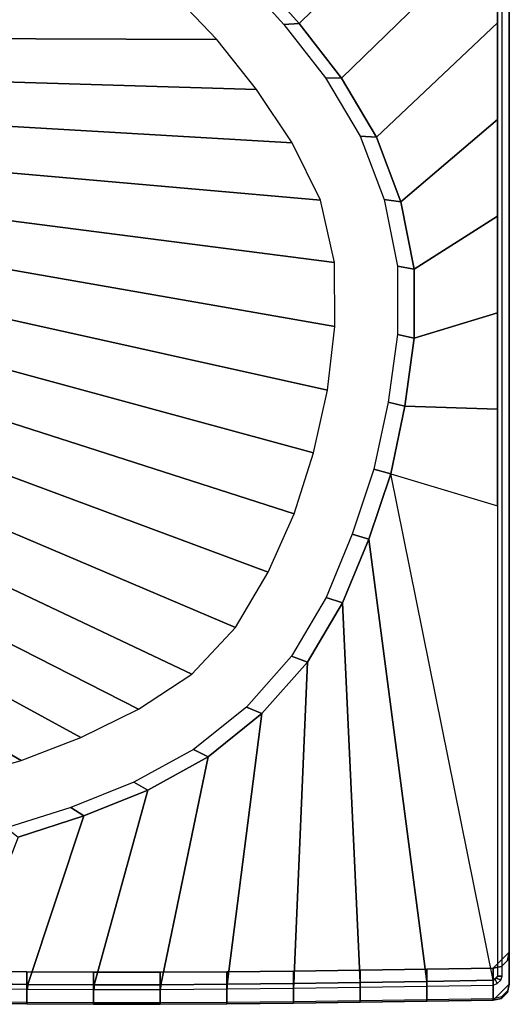
# Model space of a CAD drawing. Extents: x -1.51 to 0, y -1.01 to 0.
# Drawn here: x -0.31 to 0, y -1.01 to -0.39 of the extents above; entities that cross this region are included whole.
import ezdxf

# ---------------------------------------------------------------- set-up
doc = ezdxf.new("R2010")
doc.units = 0

msp = doc.modelspace()

# ---------------------------------------------------------------- linework, layer by layer
for p, q in [((-0.0074, -0.01004, 0.57), (-0.0074, -0.98999, 0.57)), ((0, -0.995, 0.05), (0, -0.01, 0.05)), ((0, -0.995, 0.53), (0, -0.01, 0.53)), ((0, -0.975), (0, -0.01)), ((-0.15995, -0.36243, 0.57), (-0.13128, -0.39457, 0.57)), ((-0.13128, -0.39457, 0.57), (-0.10493, -0.42862, 0.57)), ((-0.10493, -0.42862, 0.57), (-0.08298, -0.46562, 0.57)), ((-0.08298, -0.46562, 0.57), (-0.06787, -0.5059, 0.57)), ((-0.06787, -0.5059, 0.57), (-0.05954, -0.5481, 0.57)), ((-0.05954, -0.5481, 0.57), (-0.05938, -0.59111, 0.57)), ((-0.05938, -0.59111, 0.57), (-0.06525, -0.63376, 0.57)), ((-0.06525, -0.63376, 0.57), (-0.07405, -0.67592, 0.57)), ((-0.07405, -0.67592, 0.57), (-0.08778, -0.71679, 0.57)), ((-0.08778, -0.71679, 0.57), (-0.10429, -0.7566, 0.57)), ((-0.10429, -0.7566, 0.57), (-0.1262, -0.79366, 0.57)), ((-0.1262, -0.79366, 0.57), (-0.15476, -0.82588, 0.57)), ((-0.15476, -0.82588, 0.57), (-0.18821, -0.853, 0.57)), ((-0.18821, -0.853, 0.57), (-0.2259, -0.87382, 0.57)), ((-0.2259, -0.87382, 0.57), (-0.2659, -0.88988, 0.57)), ((-0.2659, -0.88988, 0.57), (-0.30692, -0.90312, 0.57)), ((0, -0.975), (-0.00107, -0.98019)), ((-0.00481, -0.98393), (-0.01, -0.985)), ((-0.00107, -0.98019), (-0.00481, -0.98393)), ((-0.30155, -0.98735), (-0.3432, -0.98675)), ((-0.2599, -0.98761), (-0.30155, -0.98735)), ((-0.21825, -0.9876), (-0.2599, -0.98761)), ((-0.1766, -0.98736), (-0.21825, -0.9876)), ((-0.13494, -0.98693), (-0.1766, -0.98736)), ((-0.0933, -0.98637), (-0.13494, -0.98693)), ((-0.05165, -0.98571), (-0.0933, -0.98637)), ((-0.01, -0.985), (-0.05165, -0.98571)), ((-0.01, -0.985), (-0.01, -0.985, 0.05)), ((-0.0074, -0.98999, 0.57), (-0.00792, -0.99118, 0.57)), ((-0.30101, -0.99515, 0.57), (-0.34258, -0.99457, 0.57)), ((-0.25944, -0.9954, 0.57), (-0.30101, -0.99515, 0.57)), ((-0.21787, -0.99536, 0.57), (-0.25944, -0.9954, 0.57)), ((-0.1763, -0.9951, 0.57), (-0.21787, -0.99536, 0.57)), ((-0.13473, -0.99464, 0.57), (-0.1763, -0.9951, 0.57)), ((-0.09317, -0.99404, 0.57), (-0.13473, -0.99464, 0.57)), ((-0.0516, -0.99334, 0.57), (-0.09317, -0.99404, 0.57)), ((-0.01004, -0.9926, 0.57), (-0.0516, -0.99334, 0.57)), ((-0.00885, -0.99209, 0.57), (-0.01004, -0.9926, 0.57)), ((-0.00792, -0.99118, 0.57), (-0.00885, -0.99209, 0.57)), ((-0.00107, -1.00019, 0.05), (0, -0.995, 0.05)), ((-0.00107, -1.00019, 0.53), (0, -0.995, 0.53)), ((-0.00481, -1.00393, 0.05), (-0.00107, -1.00019, 0.05)), ((-0.00481, -1.00393, 0.53), (-0.00107, -1.00019, 0.53)), ((-0.3432, -1.00675, 0.05), (-0.30155, -1.00735, 0.05)), ((-0.3432, -1.00675, 0.53), (-0.30155, -1.00735, 0.53)), ((-0.30155, -1.00735, 0.05), (-0.2599, -1.00761, 0.05)), ((-0.30155, -1.00735, 0.53), (-0.2599, -1.00761, 0.53)), ((-0.2599, -1.00761, 0.05), (-0.21825, -1.0076, 0.05)), ((-0.2599, -1.00761, 0.53), (-0.21825, -1.0076, 0.53)), ((-0.21825, -1.0076, 0.05), (-0.1766, -1.00736, 0.05)), ((-0.21825, -1.0076, 0.53), (-0.1766, -1.00736, 0.53)), ((-0.1766, -1.00736, 0.05), (-0.13494, -1.00693, 0.05)), ((-0.1766, -1.00736, 0.53), (-0.13494, -1.00693, 0.53)), ((-0.13494, -1.00693, 0.05), (-0.0933, -1.00637, 0.05)), ((-0.13494, -1.00693, 0.53), (-0.0933, -1.00637, 0.53)), ((-0.0933, -1.00637, 0.05), (-0.05165, -1.00571, 0.05)), ((-0.0933, -1.00637, 0.53), (-0.05165, -1.00571, 0.53)), ((-0.05165, -1.00571, 0.05), (-0.01, -1.005, 0.05)), ((-0.05165, -1.00571, 0.53), (-0.01, -1.005, 0.53)), ((-0.01, -1.005, 0.05), (-0.00481, -1.00393, 0.05)), ((-0.01, -1.005, 0.53), (-0.00481, -1.00393, 0.53)), ((-0.01, -1.005, 0.529), (-0.01, -1.005, 0.53)), ((-0.01, -1.005, 0.05), (-0.01, -1.005, 0.529))]:
    msp.add_line(p, q)
for points in [[(-0.00441, -0.01002, 0.56888), (-0.0074, -0.01004, 0.57), (-0.0074, -0.98999, 0.57), (-0.00441, -0.98999, 0.56888)], [(0, -0.99, 0.535), (0, -0.995, 0.53), (0, -0.01, 0.53), (0, -0.01, 0.535)], [(0, -0.995, 0.53), (0, -0.995, 0.529), (0, -0.01, 0.529), (0, -0.01, 0.53)], [(0, -0.975, 0.05), (0, -0.975), (0, -0.01), (0, -0.01, 0.05)], [(0, -0.995, 0.529), (0, -0.995, 0.05), (0, -0.01, 0.05), (0, -0.01, 0.529)], [(-0.0074, -0.2734, 0.57), (-0.0074, -0.21303, 0.57), (-0.15995, -0.36243, 0.57), (-0.13128, -0.39457, 0.57)], [(-0.0074, -0.33377, 0.57), (-0.0074, -0.2734, 0.57), (-0.13128, -0.39457, 0.57), (-0.10493, -0.42862, 0.57)], [(-0.0074, -0.39414, 0.57), (-0.0074, -0.33377, 0.57), (-0.10493, -0.42862, 0.57), (-0.08298, -0.46562, 0.57)], [(-0.141, -0.39508, 0.56805), (-0.13128, -0.39457, 0.57), (-0.15995, -0.36243, 0.57), (-0.1693, -0.36361, 0.56802)], [(-0.1829, -0.40441, 0.5315), (-0.2105, -0.37538, 0.5315), (-0.37072, -0.37928, 0.174), (-0.35284, -0.40395, 0.174)], [(-0.115, -0.42852, 0.56807), (-0.10493, -0.42862, 0.57), (-0.13128, -0.39457, 0.57), (-0.141, -0.39508, 0.56805)], [(-0.0074, -0.45451, 0.57), (-0.0074, -0.39414, 0.57), (-0.08298, -0.46562, 0.57), (-0.06787, -0.5059, 0.57)], [(-0.15793, -0.43573, 0.5315), (-0.1829, -0.40441, 0.5315), (-0.35284, -0.40395, 0.174), (-0.33743, -0.43024, 0.174)], [(-0.13577, -0.46909, 0.5315), (-0.15793, -0.43573, 0.5315), (-0.33743, -0.43024, 0.174), (-0.32508, -0.45808, 0.174)], [(-0.09327, -0.46489, 0.56809), (-0.08298, -0.46562, 0.57), (-0.10493, -0.42862, 0.57), (-0.115, -0.42852, 0.56807)], [(-0.0074, -0.51488, 0.57), (-0.0074, -0.45451, 0.57), (-0.06787, -0.5059, 0.57), (-0.05954, -0.5481, 0.57)], [(-0.118, -0.50496, 0.5315), (-0.13577, -0.46909, 0.5315), (-0.32508, -0.45808, 0.174), (-0.31695, -0.48742, 0.174)], [(-0.07817, -0.50454, 0.5681), (-0.06787, -0.5059, 0.57), (-0.08298, -0.46562, 0.57), (-0.09327, -0.46489, 0.56809)], [(-0.10933, -0.5439, 0.5315), (-0.118, -0.50496, 0.5315), (-0.31695, -0.48742, 0.174), (-0.31299, -0.51761, 0.174)], [(-0.06998, -0.54624, 0.56812), (-0.05954, -0.5481, 0.57), (-0.06787, -0.5059, 0.57), (-0.07817, -0.50454, 0.5681)], [(-0.0074, -0.57525, 0.57), (-0.0074, -0.51488, 0.57), (-0.05954, -0.5481, 0.57), (-0.05938, -0.59111, 0.57)], [(-0.10912, -0.58394, 0.5315), (-0.10933, -0.5439, 0.5315), (-0.31299, -0.51761, 0.174), (-0.31398, -0.54806, 0.174)], [(-0.06994, -0.58885, 0.56813), (-0.05938, -0.59111, 0.57), (-0.05954, -0.5481, 0.57), (-0.06998, -0.54624, 0.56812)], [(-0.11357, -0.62374, 0.5315), (-0.10912, -0.58394, 0.5315), (-0.31398, -0.54806, 0.174), (-0.31775, -0.57828, 0.174)], [(-0.1223, -0.66283, 0.5315), (-0.11357, -0.62374, 0.5315), (-0.31775, -0.57828, 0.174), (-0.32405, -0.60811, 0.174)], [(-0.0074, -0.63562, 0.57), (-0.0074, -0.57525, 0.57), (-0.05938, -0.59111, 0.57), (-0.06525, -0.63376, 0.57)], [(-0.07578, -0.63117, 0.56813), (-0.06525, -0.63376, 0.57), (-0.05938, -0.59111, 0.57), (-0.06994, -0.58885, 0.56813)], [(-0.13452, -0.70098, 0.5315), (-0.1223, -0.66283, 0.5315), (-0.32405, -0.60811, 0.174), (-0.33368, -0.63702, 0.174)], [(-0.0846, -0.67306, 0.56814), (-0.07405, -0.67592, 0.57), (-0.06525, -0.63376, 0.57), (-0.07578, -0.63117, 0.56813)], [(-0.0074, -0.69599, 0.57), (-0.0074, -0.63562, 0.57), (-0.06525, -0.63376, 0.57), (-0.07405, -0.67592, 0.57)], [(-0.1508, -0.73757, 0.5315), (-0.13452, -0.70098, 0.5315), (-0.33368, -0.63702, 0.174), (-0.3457, -0.66501, 0.174)], [(-0.17121, -0.77202, 0.5315), (-0.1508, -0.73757, 0.5315), (-0.3457, -0.66501, 0.174), (-0.36024, -0.69178, 0.174)], [(-0.09817, -0.7137, 0.56813), (-0.08778, -0.71679, 0.57), (-0.07405, -0.67592, 0.57), (-0.0846, -0.67306, 0.56814)], [(-0.07405, -0.67592, 0.57), (-0.08778, -0.71679, 0.57), (-0.0516, -0.99334, 0.57), (-0.01004, -0.9926, 0.57)], [(-0.19837, -0.80124, 0.5315), (-0.17121, -0.77202, 0.5315), (-0.36024, -0.69178, 0.174), (-0.37891, -0.71583, 0.174)], [(-0.11454, -0.75321, 0.56813), (-0.10429, -0.7566, 0.57), (-0.08778, -0.71679, 0.57), (-0.09817, -0.7137, 0.56813)], [(-0.23183, -0.82321, 0.5315), (-0.19837, -0.80124, 0.5315), (-0.37891, -0.71583, 0.174), (-0.40075, -0.73704, 0.174)], [(-0.08778, -0.71679, 0.57), (-0.10429, -0.7566, 0.57), (-0.09317, -0.99404, 0.57), (-0.0516, -0.99334, 0.57)], [(-0.26781, -0.8408, 0.5315), (-0.23183, -0.82321, 0.5315), (-0.40075, -0.73704, 0.174), (-0.42548, -0.75482, 0.174)], [(-0.30519, -0.85521, 0.5315), (-0.26781, -0.8408, 0.5315), (-0.42548, -0.75482, 0.174), (-0.45206, -0.76972, 0.174)], [(-0.13614, -0.78998, 0.56812), (-0.1262, -0.79366, 0.57), (-0.10429, -0.7566, 0.57), (-0.11454, -0.75321, 0.56813)], [(-0.10429, -0.7566, 0.57), (-0.1262, -0.79366, 0.57), (-0.13473, -0.99464, 0.57), (-0.09317, -0.99404, 0.57)], [(-0.34367, -0.8663, 0.5315), (-0.30519, -0.85521, 0.5315), (-0.45206, -0.76972, 0.174), (-0.47995, -0.78197, 0.174)], [(-0.1262, -0.79366, 0.57), (-0.15476, -0.82588, 0.57), (-0.1763, -0.9951, 0.57), (-0.13473, -0.99464, 0.57)], [(-0.16433, -0.82184, 0.5681), (-0.15476, -0.82588, 0.57), (-0.1262, -0.79366, 0.57), (-0.13614, -0.78998, 0.56812)], [(-0.19745, -0.84842, 0.56809), (-0.18821, -0.853, 0.57), (-0.15476, -0.82588, 0.57), (-0.16433, -0.82184, 0.5681)], [(-0.15476, -0.82588, 0.57), (-0.18821, -0.853, 0.57), (-0.21787, -0.99536, 0.57), (-0.1763, -0.9951, 0.57)], [(-0.23463, -0.86881, 0.56807), (-0.2259, -0.87382, 0.57), (-0.18821, -0.853, 0.57), (-0.19745, -0.84842, 0.56809)], [(-0.18821, -0.853, 0.57), (-0.2259, -0.87382, 0.57), (-0.25944, -0.9954, 0.57), (-0.21787, -0.99536, 0.57)], [(-0.2259, -0.87382, 0.57), (-0.2659, -0.88988, 0.57), (-0.30101, -0.99515, 0.57), (-0.25944, -0.9954, 0.57)], [(-0.27401, -0.88453, 0.56805), (-0.2659, -0.88988, 0.57), (-0.2259, -0.87382, 0.57), (-0.23463, -0.86881, 0.56807)], [(-0.31438, -0.89738, 0.56802), (-0.30692, -0.90312, 0.57), (-0.2659, -0.88988, 0.57), (-0.27401, -0.88453, 0.56805)], [(-0.2659, -0.88988, 0.57), (-0.30692, -0.90312, 0.57), (-0.34258, -0.99457, 0.57), (-0.30101, -0.99515, 0.57)], [(0, -0.975, 0.05), (-0.01, -0.985, 0.05), (-0.01, -1.005, 0.05), (0, -0.995, 0.05)], [(0, -0.975, 0.05), (-0.00107, -0.98019, 0.05), (-0.00107, -0.98019), (0, -0.975)], [(-0.00481, -0.98393, 0.05), (-0.01, -0.985, 0.05), (-0.01, -0.985), (-0.00481, -0.98393)], [(-0.00107, -0.98019, 0.05), (-0.00481, -0.98393, 0.05), (-0.00481, -0.98393), (-0.00107, -0.98019)], [(-0.30155, -0.98735, 0.05), (-0.3432, -0.98675, 0.05), (-0.3432, -0.98675), (-0.30155, -0.98735)], [(-0.30155, -0.98735, 0.05), (-0.3432, -0.98675, 0.05), (-0.3432, -1.00675, 0.05), (-0.30155, -1.00735, 0.05)], [(-0.2599, -0.98761, 0.05), (-0.30155, -0.98735, 0.05), (-0.30155, -0.98735), (-0.2599, -0.98761)], [(-0.2599, -0.98761, 0.05), (-0.30155, -0.98735, 0.05), (-0.30155, -1.00735, 0.05), (-0.2599, -1.00761, 0.05)], [(-0.21825, -0.9876, 0.05), (-0.2599, -0.98761, 0.05), (-0.2599, -0.98761), (-0.21825, -0.9876)], [(-0.21825, -0.9876, 0.05), (-0.2599, -0.98761, 0.05), (-0.2599, -1.00761, 0.05), (-0.21825, -1.0076, 0.05)], [(-0.1766, -0.98736, 0.05), (-0.21825, -0.9876, 0.05), (-0.21825, -0.9876), (-0.1766, -0.98736)], [(-0.1766, -0.98736, 0.05), (-0.21825, -0.9876, 0.05), (-0.21825, -1.0076, 0.05), (-0.1766, -1.00736, 0.05)], [(-0.13494, -0.98693, 0.05), (-0.1766, -0.98736, 0.05), (-0.1766, -0.98736), (-0.13494, -0.98693)], [(-0.13494, -0.98693, 0.05), (-0.1766, -0.98736, 0.05), (-0.1766, -1.00736, 0.05), (-0.13494, -1.00693, 0.05)], [(-0.0933, -0.98637, 0.05), (-0.13494, -0.98693, 0.05), (-0.13494, -0.98693), (-0.0933, -0.98637)], [(-0.0933, -0.98637, 0.05), (-0.13494, -0.98693, 0.05), (-0.13494, -1.00693, 0.05), (-0.0933, -1.00637, 0.05)], [(-0.05165, -0.98571, 0.05), (-0.0933, -0.98637, 0.05), (-0.0933, -0.98637), (-0.05165, -0.98571)], [(-0.05165, -0.98571, 0.05), (-0.0933, -0.98637, 0.05), (-0.0933, -1.00637, 0.05), (-0.05165, -1.00571, 0.05)], [(-0.01, -0.985, 0.05), (-0.05165, -0.98571, 0.05), (-0.05165, -0.98571), (-0.01, -0.985)], [(-0.01, -0.985, 0.05), (-0.05165, -0.98571, 0.05), (-0.05165, -1.00571, 0.05), (-0.01, -1.005, 0.05)], [(-0.01004, -0.9926, 0.57), (-0.00885, -0.99209, 0.57), (-0.00792, -0.99118, 0.57), (-0.0074, -0.98999, 0.57)], [(-0.00441, -0.98999, 0.56888), (-0.0074, -0.98999, 0.57), (-0.00792, -0.99118, 0.57), (-0.00536, -0.99249, 0.56888)], [(-0.30121, -0.99807, 0.56888), (-0.30101, -0.99515, 0.57), (-0.34258, -0.99457, 0.57), (-0.34281, -0.99748, 0.56888)], [(-0.2596, -0.99833, 0.56888), (-0.25944, -0.9954, 0.57), (-0.30101, -0.99515, 0.57), (-0.30121, -0.99807, 0.56888)], [(-0.218, -0.9983, 0.56888), (-0.21787, -0.99536, 0.57), (-0.25944, -0.9954, 0.57), (-0.2596, -0.99833, 0.56888)], [(-0.17639, -0.99804, 0.56888), (-0.1763, -0.9951, 0.57), (-0.21787, -0.99536, 0.57), (-0.218, -0.9983, 0.56888)], [(-0.1348, -0.99759, 0.56888), (-0.13473, -0.99464, 0.57), (-0.1763, -0.9951, 0.57), (-0.17639, -0.99804, 0.56888)], [(-0.0932, -0.997, 0.56888), (-0.09317, -0.99404, 0.57), (-0.13473, -0.99464, 0.57), (-0.1348, -0.99759, 0.56888)], [(-0.05161, -0.99632, 0.56888), (-0.0516, -0.99334, 0.57), (-0.09317, -0.99404, 0.57), (-0.0932, -0.997, 0.56888)], [(-0.01002, -0.99559, 0.56888), (-0.01004, -0.9926, 0.57), (-0.0516, -0.99334, 0.57), (-0.05161, -0.99632, 0.56888)], [(-0.00752, -0.99465, 0.56888), (-0.00885, -0.99209, 0.57), (-0.01004, -0.9926, 0.57), (-0.01002, -0.99559, 0.56888)], [(0, -0.995, 0.05), (-0.01, -1.005, 0.05), (-0.00481, -1.00393, 0.05), (-0.00107, -1.00019, 0.05)], [(-0.00536, -0.99249, 0.56888), (-0.00792, -0.99118, 0.57), (-0.00885, -0.99209, 0.57), (-0.00752, -0.99465, 0.56888)], [(0, -0.995, 0.53), (0, -0.9941, 0.53233), (-0.00107, -0.99928, 0.53233), (-0.00107, -1.00019, 0.53)], [(0, -0.995, 0.53), (-0.00107, -1.00019, 0.53), (-0.00107, -1.00019, 0.529), (0, -0.995, 0.529)], [(0, -0.995, 0.529), (-0.00107, -1.00019, 0.529), (-0.00107, -1.00019, 0.05), (0, -0.995, 0.05)], [(-0.00481, -1.00393, 0.53), (-0.00481, -1.00303, 0.53233), (-0.01, -1.0041, 0.53233), (-0.01, -1.005, 0.53)], [(-0.00107, -1.00019, 0.53), (-0.00107, -0.99928, 0.53233), (-0.00481, -1.00303, 0.53233), (-0.00481, -1.00393, 0.53)], [(-0.00107, -1.00019, 0.53), (-0.00481, -1.00393, 0.53), (-0.00481, -1.00393, 0.529), (-0.00107, -1.00019, 0.529)], [(-0.00107, -1.00019, 0.529), (-0.00481, -1.00393, 0.529), (-0.00481, -1.00393, 0.05), (-0.00107, -1.00019, 0.05)], [(-0.30155, -1.00735, 0.53), (-0.30155, -1.00644, 0.53233), (-0.3432, -1.00585, 0.53233), (-0.3432, -1.00675, 0.53)], [(-0.30155, -1.00735, 0.53), (-0.3432, -1.00675, 0.53), (-0.3432, -1.00675, 0.529), (-0.30155, -1.00735, 0.529)], [(-0.30155, -1.00735, 0.529), (-0.3432, -1.00675, 0.529), (-0.3432, -1.00675, 0.05), (-0.30155, -1.00735, 0.05)], [(-0.2599, -1.00761, 0.53), (-0.2599, -1.00671, 0.53233), (-0.30155, -1.00644, 0.53233), (-0.30155, -1.00735, 0.53)], [(-0.2599, -1.00761, 0.53), (-0.30155, -1.00735, 0.53), (-0.30155, -1.00735, 0.529), (-0.2599, -1.00761, 0.529)], [(-0.2599, -1.00761, 0.529), (-0.30155, -1.00735, 0.529), (-0.30155, -1.00735, 0.05), (-0.2599, -1.00761, 0.05)], [(-0.21825, -1.0076, 0.53), (-0.21825, -1.0067, 0.53233), (-0.2599, -1.00671, 0.53233), (-0.2599, -1.00761, 0.53)], [(-0.21825, -1.0076, 0.53), (-0.2599, -1.00761, 0.53), (-0.2599, -1.00761, 0.529), (-0.21825, -1.0076, 0.529)], [(-0.21825, -1.0076, 0.529), (-0.2599, -1.00761, 0.529), (-0.2599, -1.00761, 0.05), (-0.21825, -1.0076, 0.05)], [(-0.1766, -1.00736, 0.53), (-0.1766, -1.00646, 0.53233), (-0.21825, -1.0067, 0.53233), (-0.21825, -1.0076, 0.53)], [(-0.1766, -1.00736, 0.53), (-0.21825, -1.0076, 0.53), (-0.21825, -1.0076, 0.529), (-0.1766, -1.00736, 0.529)], [(-0.1766, -1.00736, 0.529), (-0.21825, -1.0076, 0.529), (-0.21825, -1.0076, 0.05), (-0.1766, -1.00736, 0.05)], [(-0.13494, -1.00693, 0.53), (-0.13494, -1.00603, 0.53233), (-0.1766, -1.00646, 0.53233), (-0.1766, -1.00736, 0.53)], [(-0.13494, -1.00693, 0.53), (-0.1766, -1.00736, 0.53), (-0.1766, -1.00736, 0.529), (-0.13494, -1.00693, 0.529)], [(-0.13494, -1.00693, 0.529), (-0.1766, -1.00736, 0.529), (-0.1766, -1.00736, 0.05), (-0.13494, -1.00693, 0.05)], [(-0.0933, -1.00637, 0.53), (-0.0933, -1.00546, 0.53233), (-0.13494, -1.00603, 0.53233), (-0.13494, -1.00693, 0.53)], [(-0.0933, -1.00637, 0.53), (-0.13494, -1.00693, 0.53), (-0.13494, -1.00693, 0.529), (-0.0933, -1.00637, 0.529)], [(-0.0933, -1.00637, 0.529), (-0.13494, -1.00693, 0.529), (-0.13494, -1.00693, 0.05), (-0.0933, -1.00637, 0.05)], [(-0.05165, -1.00571, 0.53), (-0.05165, -1.0048, 0.53233), (-0.0933, -1.00546, 0.53233), (-0.0933, -1.00637, 0.53)], [(-0.05165, -1.00571, 0.53), (-0.0933, -1.00637, 0.53), (-0.0933, -1.00637, 0.529), (-0.05165, -1.00571, 0.529)], [(-0.05165, -1.00571, 0.529), (-0.0933, -1.00637, 0.529), (-0.0933, -1.00637, 0.05), (-0.05165, -1.00571, 0.05)], [(-0.01, -1.005, 0.53), (-0.01, -1.0041, 0.53233), (-0.05165, -1.0048, 0.53233), (-0.05165, -1.00571, 0.53)], [(-0.01, -1.005, 0.53), (-0.05165, -1.00571, 0.53), (-0.05165, -1.00571, 0.529), (-0.01, -1.005, 0.529)], [(-0.01, -1.005, 0.529), (-0.05165, -1.00571, 0.529), (-0.05165, -1.00571, 0.05), (-0.01, -1.005, 0.05)], [(-0.00481, -1.00393, 0.53), (-0.01, -1.005, 0.53), (-0.01, -1.005, 0.529), (-0.00481, -1.00393, 0.529)], [(-0.00481, -1.00393, 0.529), (-0.01, -1.005, 0.529), (-0.01, -1.005, 0.05), (-0.00481, -1.00393, 0.05)]]:
    msp.add_3dface(points)
at = {"invisible_edges": 15}
for points in [[(-0.00177, -0.01001, 0.56714), (-0.00441, -0.01002, 0.56888), (-0.00441, -0.98999, 0.56888), (-0.00177, -0.99, 0.56714)], [(0, -0.01, 0.5645), (-0.00177, -0.01001, 0.56714), (-0.00177, -0.99, 0.56714), (0, -0.99, 0.5645)], [(0, -0.99, 0.5645), (0, -0.99, 0.535), (0, -0.01, 0.535), (0, -0.01, 0.5645)], [(-0.16171, -0.39966, 0.55783), (-0.15145, -0.39702, 0.56389), (-0.17953, -0.36623, 0.56385), (-0.18965, -0.3695, 0.55776)], [(-0.15145, -0.39702, 0.56389), (-0.141, -0.39508, 0.56805), (-0.1693, -0.36361, 0.56802), (-0.17953, -0.36623, 0.56385)], [(-0.1829, -0.40441, 0.5315), (-0.17819, -0.40408, 0.54128), (-0.20595, -0.37485, 0.54124), (-0.2105, -0.37538, 0.5315)], [(-0.17819, -0.40408, 0.54128), (-0.17089, -0.40225, 0.55017), (-0.19874, -0.37263, 0.55011), (-0.20595, -0.37485, 0.54124)], [(-0.17089, -0.40225, 0.55017), (-0.16171, -0.39966, 0.55783), (-0.18965, -0.3695, 0.55776), (-0.19874, -0.37263, 0.55011)], [(-0.14559, -0.43409, 0.55023), (-0.13622, -0.43195, 0.55788), (-0.16171, -0.39966, 0.55783), (-0.17089, -0.40225, 0.55017)], [(-0.13622, -0.43195, 0.55788), (-0.12574, -0.42987, 0.56394), (-0.15145, -0.39702, 0.56389), (-0.16171, -0.39966, 0.55783)], [(-0.12574, -0.42987, 0.56394), (-0.115, -0.42852, 0.56807), (-0.141, -0.39508, 0.56805), (-0.15145, -0.39702, 0.56389)], [(-0.15793, -0.43573, 0.5315), (-0.15305, -0.43558, 0.54132), (-0.17819, -0.40408, 0.54128), (-0.1829, -0.40441, 0.5315)], [(-0.15305, -0.43558, 0.54132), (-0.14559, -0.43409, 0.55023), (-0.17089, -0.40225, 0.55017), (-0.17819, -0.40408, 0.54128)], [(-0.11433, -0.46679, 0.55794), (-0.104, -0.46548, 0.56398), (-0.12574, -0.42987, 0.56394), (-0.13622, -0.43195, 0.55788)], [(-0.104, -0.46548, 0.56398), (-0.09327, -0.46489, 0.56809), (-0.115, -0.42852, 0.56807), (-0.12574, -0.42987, 0.56394)], [(-0.13577, -0.46909, 0.5315), (-0.13085, -0.4692, 0.54136), (-0.15305, -0.43558, 0.54132), (-0.15793, -0.43573, 0.5315)], [(-0.13085, -0.4692, 0.54136), (-0.12351, -0.46822, 0.55028), (-0.14559, -0.43409, 0.55023), (-0.15305, -0.43558, 0.54132)], [(-0.12351, -0.46822, 0.55028), (-0.11433, -0.46679, 0.55794), (-0.13622, -0.43195, 0.55788), (-0.14559, -0.43409, 0.55023)], [(-0.10645, -0.50509, 0.55033), (-0.09803, -0.50456, 0.55798), (-0.11433, -0.46679, 0.55794), (-0.12351, -0.46822, 0.55028)], [(-0.09803, -0.50456, 0.55798), (-0.08842, -0.50423, 0.56401), (-0.104, -0.46548, 0.56398), (-0.11433, -0.46679, 0.55794)], [(-0.08842, -0.50423, 0.56401), (-0.07817, -0.50454, 0.5681), (-0.09327, -0.46489, 0.56809), (-0.104, -0.46548, 0.56398)], [(-0.118, -0.50496, 0.5315), (-0.11322, -0.50537, 0.54139), (-0.13085, -0.4692, 0.54136), (-0.13577, -0.46909, 0.5315)], [(-0.11322, -0.50537, 0.54139), (-0.10645, -0.50509, 0.55033), (-0.12351, -0.46822, 0.55028), (-0.13085, -0.4692, 0.54136)], [(-0.09788, -0.54475, 0.55036), (-0.08964, -0.54488, 0.55802), (-0.09803, -0.50456, 0.55798), (-0.10645, -0.50509, 0.55033)], [(-0.08964, -0.54488, 0.55802), (-0.08018, -0.54527, 0.56404), (-0.08842, -0.50423, 0.56401), (-0.09803, -0.50456, 0.55798)], [(-0.08018, -0.54527, 0.56404), (-0.06998, -0.54624, 0.56812), (-0.07817, -0.50454, 0.5681), (-0.08842, -0.50423, 0.56401)], [(-0.10933, -0.5439, 0.5315), (-0.10454, -0.54454, 0.54141), (-0.11322, -0.50537, 0.54139), (-0.118, -0.50496, 0.5315)], [(-0.10454, -0.54454, 0.54141), (-0.09788, -0.54475, 0.55036), (-0.10645, -0.50509, 0.55033), (-0.11322, -0.50537, 0.54139)], [(-0.10912, -0.58394, 0.5315), (-0.1043, -0.5848, 0.54143), (-0.10454, -0.54454, 0.54141), (-0.10933, -0.5439, 0.5315)], [(-0.1043, -0.5848, 0.54143), (-0.0977, -0.58547, 0.55039), (-0.09788, -0.54475, 0.55036), (-0.10454, -0.54454, 0.54141)], [(-0.0977, -0.58547, 0.55039), (-0.08954, -0.58623, 0.55804), (-0.08964, -0.54488, 0.55802), (-0.09788, -0.54475, 0.55036)], [(-0.08954, -0.58623, 0.55804), (-0.08015, -0.58728, 0.56406), (-0.08018, -0.54527, 0.56404), (-0.08964, -0.54488, 0.55802)], [(-0.08015, -0.58728, 0.56406), (-0.06994, -0.58885, 0.56813), (-0.06998, -0.54624, 0.56812), (-0.08018, -0.54527, 0.56404)], [(-0.11357, -0.62374, 0.5315), (-0.10883, -0.6248, 0.54144), (-0.1043, -0.5848, 0.54143), (-0.10912, -0.58394, 0.5315)], [(-0.10883, -0.6248, 0.54144), (-0.10252, -0.62595, 0.55041), (-0.0977, -0.58547, 0.55039), (-0.1043, -0.5848, 0.54143)], [(-0.10252, -0.62595, 0.55041), (-0.09475, -0.62733, 0.55806), (-0.08954, -0.58623, 0.55804), (-0.0977, -0.58547, 0.55039)], [(-0.09475, -0.62733, 0.55806), (-0.08574, -0.62905, 0.56407), (-0.08015, -0.58728, 0.56406), (-0.08954, -0.58623, 0.55804)], [(-0.08574, -0.62905, 0.56407), (-0.07578, -0.63117, 0.56813), (-0.06994, -0.58885, 0.56813), (-0.08015, -0.58728, 0.56406)], [(-0.1223, -0.66283, 0.5315), (-0.11756, -0.66412, 0.54145), (-0.10883, -0.6248, 0.54144), (-0.11357, -0.62374, 0.5315)], [(-0.11756, -0.66412, 0.54145), (-0.11127, -0.66582, 0.55041), (-0.10252, -0.62595, 0.55041), (-0.10883, -0.6248, 0.54144)], [(-0.11127, -0.66582, 0.55041), (-0.10353, -0.66792, 0.55807), (-0.09475, -0.62733, 0.55806), (-0.10252, -0.62595, 0.55041)], [(-0.10353, -0.66792, 0.55807), (-0.09454, -0.67036, 0.56407), (-0.08574, -0.62905, 0.56407), (-0.09475, -0.62733, 0.55806)], [(-0.09454, -0.67036, 0.56407), (-0.0846, -0.67306, 0.56814), (-0.07578, -0.63117, 0.56813), (-0.08574, -0.62905, 0.56407)], [(-0.13452, -0.70098, 0.5315), (-0.1299, -0.70246, 0.54144), (-0.11756, -0.66412, 0.54145), (-0.1223, -0.66283, 0.5315)], [(-0.1299, -0.70246, 0.54144), (-0.12388, -0.70466, 0.55041), (-0.11127, -0.66582, 0.55041), (-0.11756, -0.66412, 0.54145)], [(-0.12388, -0.70466, 0.55041), (-0.11647, -0.70741, 0.55806), (-0.10353, -0.66792, 0.55807), (-0.11127, -0.66582, 0.55041)], [(-0.11647, -0.70741, 0.55806), (-0.10783, -0.71049, 0.56407), (-0.09454, -0.67036, 0.56407), (-0.10353, -0.66792, 0.55807)], [(-0.10783, -0.71049, 0.56407), (-0.09817, -0.7137, 0.56813), (-0.0846, -0.67306, 0.56814), (-0.09454, -0.67036, 0.56407)], [(-0.0074, -0.69599, 0.57), (-0.07405, -0.67592, 0.57), (-0.01004, -0.9926, 0.57), (-0.0074, -0.98999, 0.57)], [(-0.1508, -0.73757, 0.5315), (-0.14621, -0.73927, 0.54143), (-0.1299, -0.70246, 0.54144), (-0.13452, -0.70098, 0.5315)], [(-0.14621, -0.73927, 0.54143), (-0.14017, -0.74204, 0.55039), (-0.12388, -0.70466, 0.55041), (-0.1299, -0.70246, 0.54144)], [(-0.14017, -0.74204, 0.55039), (-0.13276, -0.74553, 0.55804), (-0.11647, -0.70741, 0.55806), (-0.12388, -0.70466, 0.55041)], [(-0.13276, -0.74553, 0.55804), (-0.12413, -0.74938, 0.56406), (-0.10783, -0.71049, 0.56407), (-0.11647, -0.70741, 0.55806)], [(-0.12413, -0.74938, 0.56406), (-0.11454, -0.75321, 0.56813), (-0.09817, -0.7137, 0.56813), (-0.10783, -0.71049, 0.56407)], [(-0.17121, -0.77202, 0.5315), (-0.16676, -0.77389, 0.54141), (-0.14621, -0.73927, 0.54143), (-0.1508, -0.73757, 0.5315)], [(-0.16676, -0.77389, 0.54141), (-0.16092, -0.77709, 0.55036), (-0.14017, -0.74204, 0.55039), (-0.14621, -0.73927, 0.54143)], [(-0.16092, -0.77709, 0.55036), (-0.15376, -0.78117, 0.55802), (-0.13276, -0.74553, 0.55804), (-0.14017, -0.74204, 0.55039)], [(-0.15376, -0.78117, 0.55802), (-0.14542, -0.78564, 0.56404), (-0.12413, -0.74938, 0.56406), (-0.13276, -0.74553, 0.55804)], [(-0.14542, -0.78564, 0.56404), (-0.13614, -0.78998, 0.56812), (-0.11454, -0.75321, 0.56813), (-0.12413, -0.74938, 0.56406)], [(-0.19837, -0.80124, 0.5315), (-0.19405, -0.8033, 0.54139), (-0.16676, -0.77389, 0.54141), (-0.17121, -0.77202, 0.5315)], [(-0.19405, -0.8033, 0.54139), (-0.18837, -0.807, 0.55033), (-0.16092, -0.77709, 0.55036), (-0.16676, -0.77389, 0.54141)], [(-0.18837, -0.807, 0.55033), (-0.1814, -0.81173, 0.55798), (-0.15376, -0.78117, 0.55802), (-0.16092, -0.77709, 0.55036)], [(-0.1814, -0.81173, 0.55798), (-0.1733, -0.8169, 0.56401), (-0.14542, -0.78564, 0.56404), (-0.15376, -0.78117, 0.55802)], [(-0.1733, -0.8169, 0.56401), (-0.16433, -0.82184, 0.5681), (-0.13614, -0.78998, 0.56812), (-0.14542, -0.78564, 0.56404)], [(-0.23183, -0.82321, 0.5315), (-0.22754, -0.82561, 0.54136), (-0.19405, -0.8033, 0.54139), (-0.19837, -0.80124, 0.5315)], [(-0.22754, -0.82561, 0.54136), (-0.22173, -0.83019, 0.55028), (-0.18837, -0.807, 0.55033), (-0.19405, -0.8033, 0.54139)], [(-0.22173, -0.83019, 0.55028), (-0.21458, -0.83609, 0.55794), (-0.1814, -0.81173, 0.55798), (-0.18837, -0.807, 0.55033)], [(-0.21458, -0.83609, 0.55794), (-0.20637, -0.84247, 0.56398), (-0.1733, -0.8169, 0.56401), (-0.1814, -0.81173, 0.55798)], [(-0.20637, -0.84247, 0.56398), (-0.19745, -0.84842, 0.56809), (-0.16433, -0.82184, 0.5681), (-0.1733, -0.8169, 0.56401)], [(-0.26781, -0.8408, 0.5315), (-0.26369, -0.8434, 0.54132), (-0.22754, -0.82561, 0.54136), (-0.23183, -0.82321, 0.5315)], [(-0.26369, -0.8434, 0.54132), (-0.25805, -0.84848, 0.55023), (-0.22173, -0.83019, 0.55028), (-0.22754, -0.82561, 0.54136)], [(-0.25805, -0.84848, 0.55023), (-0.25111, -0.85508, 0.55788), (-0.21458, -0.83609, 0.55794), (-0.22173, -0.83019, 0.55028)], [(-0.25111, -0.85508, 0.55788), (-0.24317, -0.8622, 0.56394), (-0.20637, -0.84247, 0.56398), (-0.21458, -0.83609, 0.55794)], [(-0.30519, -0.85521, 0.5315), (-0.30131, -0.85788, 0.54128), (-0.26369, -0.8434, 0.54132), (-0.26781, -0.8408, 0.5315)], [(-0.24317, -0.8622, 0.56394), (-0.23463, -0.86881, 0.56807), (-0.19745, -0.84842, 0.56809), (-0.20637, -0.84247, 0.56398)], [(-0.30131, -0.85788, 0.54128), (-0.29599, -0.86316, 0.55017), (-0.25805, -0.84848, 0.55023), (-0.26369, -0.8434, 0.54132)], [(-0.29599, -0.86316, 0.55017), (-0.28944, -0.87007, 0.55783), (-0.25111, -0.85508, 0.55788), (-0.25805, -0.84848, 0.55023)], [(-0.34367, -0.8663, 0.5315), (-0.34004, -0.86908, 0.54124), (-0.30131, -0.85788, 0.54128), (-0.30519, -0.85521, 0.5315)], [(-0.28944, -0.87007, 0.55783), (-0.28199, -0.87755, 0.56389), (-0.24317, -0.8622, 0.56394), (-0.25111, -0.85508, 0.55788)], [(-0.34004, -0.86908, 0.54124), (-0.335, -0.87465, 0.55011), (-0.29599, -0.86316, 0.55017), (-0.30131, -0.85788, 0.54128)], [(-0.335, -0.87465, 0.55011), (-0.32881, -0.88197, 0.55776), (-0.28944, -0.87007, 0.55783), (-0.29599, -0.86316, 0.55017)], [(-0.28199, -0.87755, 0.56389), (-0.27401, -0.88453, 0.56805), (-0.23463, -0.86881, 0.56807), (-0.24317, -0.8622, 0.56394)], [(-0.32881, -0.88197, 0.55776), (-0.32181, -0.88993, 0.56385), (-0.28199, -0.87755, 0.56389), (-0.28944, -0.87007, 0.55783)], [(-0.32181, -0.88993, 0.56385), (-0.31438, -0.89738, 0.56802), (-0.27401, -0.88453, 0.56805), (-0.28199, -0.87755, 0.56389)], [(-0.00177, -0.99, 0.56714), (-0.00441, -0.98999, 0.56888), (-0.00536, -0.99249, 0.56888), (-0.00273, -0.99419, 0.56714)], [(0, -0.99, 0.5645), (-0.00177, -0.99, 0.56714), (-0.00273, -0.99419, 0.56714), (-0.00107, -0.99519, 0.5645)], [(0, -0.99, 0.5645), (-0.00107, -0.99519, 0.5645), (-0.00107, -0.99519, 0.535), (0, -0.99, 0.535)], [(0, -0.99233, 0.5341), (0, -0.99, 0.535), (-0.00107, -0.99519, 0.535), (-0.00107, -0.99752, 0.5341)], [(0, -0.99, 0.535), (0, -0.99233, 0.5341), (0, -0.9941, 0.53233), (0, -0.995, 0.53)], [(-0.09326, -0.99961, 0.56714), (-0.0932, -0.997, 0.56888), (-0.1348, -0.99759, 0.56888), (-0.13489, -1.00019, 0.56714)], [(-0.05164, -0.99895, 0.56714), (-0.05161, -0.99632, 0.56888), (-0.0932, -0.997, 0.56888), (-0.09326, -0.99961, 0.56714)], [(-0.01001, -0.99823, 0.56714), (-0.01002, -0.99559, 0.56888), (-0.05161, -0.99632, 0.56888), (-0.05164, -0.99895, 0.56714)], [(-0.00582, -0.99727, 0.56714), (-0.00752, -0.99465, 0.56888), (-0.01002, -0.99559, 0.56888), (-0.01001, -0.99823, 0.56714)], [(-0.00273, -0.99419, 0.56714), (-0.00536, -0.99249, 0.56888), (-0.00752, -0.99465, 0.56888), (-0.00582, -0.99727, 0.56714)], [(-0.00107, -0.99519, 0.5645), (-0.00273, -0.99419, 0.56714), (-0.00582, -0.99727, 0.56714), (-0.00481, -0.99893, 0.5645)], [(-0.00107, -0.99519, 0.5645), (-0.00481, -0.99893, 0.5645), (-0.00481, -0.99893, 0.535), (-0.00107, -0.99519, 0.535)], [(-0.00107, -0.99752, 0.5341), (-0.00107, -0.99519, 0.535), (-0.00481, -0.99893, 0.535), (-0.00481, -1.00126, 0.5341)], [(0, -0.9941, 0.53233), (0, -0.99233, 0.5341), (-0.00107, -0.99752, 0.5341), (-0.00107, -0.99928, 0.53233)], [(-0.30155, -1.00235, 0.5645), (-0.30142, -1.00063, 0.56714), (-0.34305, -1.00004, 0.56714), (-0.3432, -1.00175, 0.5645)], [(-0.30155, -1.00467, 0.5341), (-0.30155, -1.00235, 0.535), (-0.3432, -1.00175, 0.535), (-0.3432, -1.00408, 0.5341)], [(-0.30155, -1.00235, 0.5645), (-0.3432, -1.00175, 0.5645), (-0.3432, -1.00175, 0.535), (-0.30155, -1.00235, 0.535)], [(-0.30142, -1.00063, 0.56714), (-0.30121, -0.99807, 0.56888), (-0.34281, -0.99748, 0.56888), (-0.34305, -1.00004, 0.56714)], [(-0.2599, -1.00261, 0.5645), (-0.25979, -1.00089, 0.56714), (-0.30142, -1.00063, 0.56714), (-0.30155, -1.00235, 0.5645)], [(-0.2599, -1.00494, 0.5341), (-0.2599, -1.00261, 0.535), (-0.30155, -1.00235, 0.535), (-0.30155, -1.00467, 0.5341)], [(-0.2599, -1.00261, 0.5645), (-0.30155, -1.00235, 0.5645), (-0.30155, -1.00235, 0.535), (-0.2599, -1.00261, 0.535)], [(-0.25979, -1.00089, 0.56714), (-0.2596, -0.99833, 0.56888), (-0.30121, -0.99807, 0.56888), (-0.30142, -1.00063, 0.56714)], [(-0.21825, -1.0026, 0.5645), (-0.21815, -1.00087, 0.56714), (-0.25979, -1.00089, 0.56714), (-0.2599, -1.00261, 0.5645)], [(-0.21825, -1.00493, 0.5341), (-0.21825, -1.0026, 0.535), (-0.2599, -1.00261, 0.535), (-0.2599, -1.00494, 0.5341)], [(-0.21825, -1.0026, 0.5645), (-0.2599, -1.00261, 0.5645), (-0.2599, -1.00261, 0.535), (-0.21825, -1.0026, 0.535)], [(-0.21815, -1.00087, 0.56714), (-0.218, -0.9983, 0.56888), (-0.2596, -0.99833, 0.56888), (-0.25979, -1.00089, 0.56714)], [(-0.1766, -1.00236, 0.5645), (-0.17652, -1.00062, 0.56714), (-0.21815, -1.00087, 0.56714), (-0.21825, -1.0026, 0.5645)], [(-0.1766, -1.00469, 0.5341), (-0.1766, -1.00236, 0.535), (-0.21825, -1.0026, 0.535), (-0.21825, -1.00493, 0.5341)], [(-0.1766, -1.00236, 0.5645), (-0.21825, -1.0026, 0.5645), (-0.21825, -1.0026, 0.535), (-0.1766, -1.00236, 0.535)], [(-0.17652, -1.00062, 0.56714), (-0.17639, -0.99804, 0.56888), (-0.218, -0.9983, 0.56888), (-0.21815, -1.00087, 0.56714)], [(-0.13494, -1.00193, 0.5645), (-0.13489, -1.00019, 0.56714), (-0.17652, -1.00062, 0.56714), (-0.1766, -1.00236, 0.5645)], [(-0.13494, -1.00426, 0.5341), (-0.13494, -1.00193, 0.535), (-0.1766, -1.00236, 0.535), (-0.1766, -1.00469, 0.5341)], [(-0.13494, -1.00193, 0.5645), (-0.1766, -1.00236, 0.5645), (-0.1766, -1.00236, 0.535), (-0.13494, -1.00193, 0.535)], [(-0.13489, -1.00019, 0.56714), (-0.1348, -0.99759, 0.56888), (-0.17639, -0.99804, 0.56888), (-0.17652, -1.00062, 0.56714)], [(-0.0933, -1.00137, 0.5645), (-0.09326, -0.99961, 0.56714), (-0.13489, -1.00019, 0.56714), (-0.13494, -1.00193, 0.5645)], [(-0.0933, -1.00369, 0.5341), (-0.0933, -1.00137, 0.535), (-0.13494, -1.00193, 0.535), (-0.13494, -1.00426, 0.5341)], [(-0.0933, -1.00137, 0.5645), (-0.13494, -1.00193, 0.5645), (-0.13494, -1.00193, 0.535), (-0.0933, -1.00137, 0.535)], [(-0.05165, -1.00071, 0.5645), (-0.05164, -0.99895, 0.56714), (-0.09326, -0.99961, 0.56714), (-0.0933, -1.00137, 0.5645)], [(-0.05165, -1.00303, 0.5341), (-0.05165, -1.00071, 0.535), (-0.0933, -1.00137, 0.535), (-0.0933, -1.00369, 0.5341)], [(-0.05165, -1.00071, 0.5645), (-0.0933, -1.00137, 0.5645), (-0.0933, -1.00137, 0.535), (-0.05165, -1.00071, 0.535)], [(-0.05165, -1.0048, 0.53233), (-0.05165, -1.00303, 0.5341), (-0.0933, -1.00369, 0.5341), (-0.0933, -1.00546, 0.53233)], [(-0.01, -1, 0.5645), (-0.01001, -0.99823, 0.56714), (-0.05164, -0.99895, 0.56714), (-0.05165, -1.00071, 0.5645)], [(-0.01, -1.00233, 0.5341), (-0.01, -1, 0.535), (-0.05165, -1.00071, 0.535), (-0.05165, -1.00303, 0.5341)], [(-0.01, -1, 0.5645), (-0.05165, -1.00071, 0.5645), (-0.05165, -1.00071, 0.535), (-0.01, -1, 0.535)], [(-0.01, -1.0041, 0.53233), (-0.01, -1.00233, 0.5341), (-0.05165, -1.00303, 0.5341), (-0.05165, -1.0048, 0.53233)], [(-0.00481, -0.99893, 0.5645), (-0.00582, -0.99727, 0.56714), (-0.01001, -0.99823, 0.56714), (-0.01, -1, 0.5645)], [(-0.00481, -0.99893, 0.5645), (-0.01, -1, 0.5645), (-0.01, -1, 0.535), (-0.00481, -0.99893, 0.535)], [(-0.00481, -1.00126, 0.5341), (-0.00481, -0.99893, 0.535), (-0.01, -1, 0.535), (-0.01, -1.00233, 0.5341)], [(-0.00481, -1.00303, 0.53233), (-0.00481, -1.00126, 0.5341), (-0.01, -1.00233, 0.5341), (-0.01, -1.0041, 0.53233)], [(-0.00107, -0.99928, 0.53233), (-0.00107, -0.99752, 0.5341), (-0.00481, -1.00126, 0.5341), (-0.00481, -1.00303, 0.53233)], [(-0.30155, -1.00644, 0.53233), (-0.30155, -1.00467, 0.5341), (-0.3432, -1.00408, 0.5341), (-0.3432, -1.00585, 0.53233)], [(-0.2599, -1.00671, 0.53233), (-0.2599, -1.00494, 0.5341), (-0.30155, -1.00467, 0.5341), (-0.30155, -1.00644, 0.53233)], [(-0.21825, -1.0067, 0.53233), (-0.21825, -1.00493, 0.5341), (-0.2599, -1.00494, 0.5341), (-0.2599, -1.00671, 0.53233)], [(-0.1766, -1.00646, 0.53233), (-0.1766, -1.00469, 0.5341), (-0.21825, -1.00493, 0.5341), (-0.21825, -1.0067, 0.53233)], [(-0.13494, -1.00603, 0.53233), (-0.13494, -1.00426, 0.5341), (-0.1766, -1.00469, 0.5341), (-0.1766, -1.00646, 0.53233)], [(-0.0933, -1.00546, 0.53233), (-0.0933, -1.00369, 0.5341), (-0.13494, -1.00426, 0.5341), (-0.13494, -1.00603, 0.53233)]]:
    msp.add_3dface(points, dxfattribs=at)

doc.saveas('drawing.dxf')
